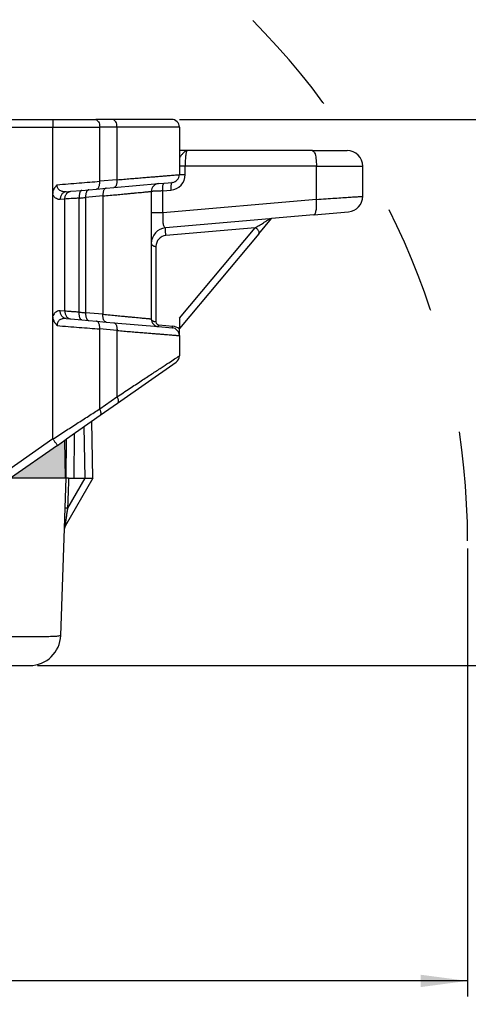
# Model space of a CAD drawing. Units: millimetres. Extents: x 0 to 297, y -734 to -524.
# Drawn here: x 231 to 260, y -660 to -597 of the extents above; entities that cross this region are included whole.
import ezdxf

# ---------------------------------------------------------------- set-up
doc = ezdxf.new("R2010")
doc.units = ezdxf.units.MM
doc.linetypes.add('DASHED', pattern=[15, 7, -8])
doc.layers.add('1', color=7, linetype='Continuous')
doc.styles.add('CONVERTER_13', font='simplex.shx', dxfattribs={"width": 0.95})
doc.dimstyles.new('ME10_DIM_10', dxfattribs={"dimtxt": 3, "dimasz": 3, "dimexe": 1, "dimexo": 0.5, "dimgap": 2, "dimtad": 0, "dimdsep": 46, "dimtxsty": 'CONVERTER_13', "dimsah": 1, "dimcen": 0.09, "dimclrd": 2, "dimclre": 2, "dimclrt": 4, "dimadec": 0, "dimazin": 0, "dimtfac": 1, "dimtdec": 4, "dimtix": 1, "dimtmove": 0, "dimatfit": 3, "dimfxl": 1, "dimtolj": 1, "dimtzin": 0, "dimarcsym": 0})
doc.dimstyles.new('ME10_DIM_11', dxfattribs={"dimtxt": 3, "dimasz": 3, "dimexe": 1, "dimexo": 0.5, "dimgap": 2, "dimtad": 0, "dimtih": 1, "dimtoh": 1, "dimdsep": 46, "dimtxsty": 'CONVERTER_13', "dimsah": 1, "dimcen": 0.09, "dimclrd": 2, "dimclre": 2, "dimclrt": 4, "dimadec": 0, "dimazin": 0, "dimtfac": 1, "dimtdec": 4, "dimtix": 1, "dimtmove": 0, "dimatfit": 3, "dimfxl": 1, "dimtolj": 1, "dimtzin": 0, "dimarcsym": 0})

# ---------------------------------------------------------------- blocks, each defined once
blk = doc.blocks.new('*D1')
at = {"layer": '1', "color": 2, "linetype": 'Continuous'}
for p, q in [((241.52795489136, -603.0297400676078), (274.27602583908, -603.0297400676078)), ((273.27602583908, -616.2797400676322), (273.27602583908, -603.0297400676078)), ((273.27602583908, -638.0297400676567), (273.27602583908, -624.7797400676322)), ((232.4275279178514, -638.0297400676567), (274.27602583908, -638.0297400676567))]:
    blk.add_line(p, q, dxfattribs=at)
at = {"layer": '1', "color": 2}
for points in [[(273.6709833318421, -606.0297400676078), (272.8810683463178, -606.0297400676078), (273.27602583908, -603.0297400676078)], [(272.8810683463178, -635.0297400676567), (273.6709833318421, -635.0297400676567), (273.27602583908, -638.0297400676567)]]:
    blk.add_solid(points, dxfattribs=at)
at = {"layer": '1', "color": 4, "insert": (274.77602583908, -622.7797400676322), "char_height": 3, "attachment_point": 7, "rotation": 90, "line_spacing_factor": 0.60024009603842, "style": 'CONVERTER_13'}
blk.add_mtext('35', dxfattribs=at)
blk = doc.blocks.new('*D2')
at = {"layer": '1', "color": 2, "linetype": 'Continuous'}
for p, q in [((186.2779547013661, -628.5297400676566), (186.2779547013661, -659.241272300019)), ((259.9975394848515, -630.5297400676566), (259.9975394848515, -659.241272300019)), ((218.8877470931088, -658.241272300019), (186.2779547013661, -658.241272300019)), ((259.9975394848515, -658.241272300019), (227.3877470931088, -658.241272300019))]:
    blk.add_line(p, q, dxfattribs=at)
at = {"layer": '1', "color": 2}
for points in [[(189.2779547013661, -657.8463148072568), (189.2779547013661, -658.6362297927811), (186.2779547013661, -658.241272300019)], [(256.9975394848515, -658.6362297927811), (256.9975394848515, -657.8463148072568), (259.9975394848515, -658.241272300019)]]:
    blk.add_solid(points, dxfattribs=at)
at = {"layer": '1', "color": 4, "insert": (220.8877470931088, -659.741272300019), "char_height": 3, "attachment_point": 7, "rotation": 0.00013888888888888892, "line_spacing_factor": 0.60024009603842, "style": 'CONVERTER_13'}
blk.add_mtext('74', dxfattribs=at)

msp = doc.modelspace()

# ---------------------------------------------------------------- hatches: boundary and pattern name
at = {"layer": '1', "linetype": 'Continuous'}
msp.add_hatch(color=7, dxfattribs=at).paths.add_polyline_path([(233.7070479549489, -623.9204534579137), (230.694674487595, -626.0297400676566), (231.3779547013667, -626.0297400676566), (233.0736878912751, -626.0297400676566), (234.2279547013666, -626.0297400676566), (234.1852917901224, -623.585583519422)])

# ---------------------------------------------------------------- linework, layer by layer
at = {"color": 2, "linetype": 'Continuous'}
for p, q in [((211.2779548912749, -603.0297400676077), (233.4202597367735, -603.0297400676078)), ((233.4202597367735, -603.0297400676078), (236.1702597367738, -603.0297400676075)), ((233.4202597367735, -603.0297400676078), (233.4202597367735, -603.5297400676078)), ((237.2779548913605, -603.0297400676075), (236.1702597367738, -603.0297400676075)), ((241.0279548913602, -603.0297400676078), (237.2779548913605, -603.0297400676075)), ((211.2779548912749, -603.5297400676077), (233.4202597367735, -603.5297400676078)), ((233.4202597367735, -603.5297400676078), (236.4202597367737, -603.5297400676075)), ((233.4202597367599, -607.8501073000632), (233.4202597367735, -603.5297400676078)), ((236.4202597367734, -606.9965678131327), (236.4202597367737, -603.5297400676075)), ((237.5279548913604, -603.5297400676075), (236.4202597367737, -603.5297400676075)), ((237.5279548913604, -603.5297400676075), (237.5279548913602, -606.8996570444638)), ((241.5279548913602, -603.5297400676086), (237.5279548913604, -603.5297400676075)), ((241.5279548913602, -603.5297400676086), (241.5279548913602, -605.5297400676077)), ((242.0279548913597, -605.0297400691088), (241.5279548913602, -605.0297400676076)), ((250.0544120265879, -605.0297400676077), (242.0279548913597, -605.0297400691088)), ((250.0544120265879, -605.0297400676077), (252.2779548912804, -605.0297400676077)), ((241.5279548913602, -605.5297400676077), (241.5279548913602, -606.0297400676077)), ((241.5279548913602, -606.0297400676077), (241.5279548913602, -606.5715745562416)), ((250.3132310716904, -606.0297400676077), (241.898545368809, -606.0297400676077)), ((241.898545368809, -606.5715745562416), (241.898545368809, -606.0297400676077)), ((250.3132310716904, -606.0297400676077), (253.2779548912804, -606.0297400676077)), ((250.3132310716903, -608.1548385259516), (250.3132310716904, -606.0297400676077)), ((253.2779548912804, -607.9603037324277), (253.2779548912804, -606.0297400676077)), ((237.5279548913602, -606.8996570444638), (236.4202597367734, -606.9965678131327)), ((234.2776619091283, -607.6640585864377), (234.5747405006628, -607.6380675775017)), ((234.5747405006628, -607.6380675775017), (235.2696409629666, -607.5772716647716)), ((235.2696409629666, -607.5772716647716), (235.7266818653995, -607.5372857670407)), ((235.7266818653995, -607.5372857670407), (236.2138376081473, -607.4946651621788)), ((236.2138376081473, -607.4946651621788), (236.8343770199864, -607.4403749983717)), ((236.8343770199864, -607.4403749983717), (237.3215327627339, -607.3977543935096)), ((237.3215327627339, -607.3977543935096), (240.1843770199863, -607.1472879755597)), ((239.7279548913602, -607.6453853246057), (239.7279548913601, -609.0160852608467)), ((240.1843770199863, -607.1472879755597), (240.554967497435, -607.1148655099726)), ((240.4691358462576, -607.6129628590186), (240.9857011115565, -607.5677692543336)), ((240.4691358462576, -609.0160852608467), (240.4691358462576, -607.6129628590186)), ((240.554967497435, -607.1148655099726), (241.0715327627339, -607.0696719052876)), ((233.4202597367732, -615.6093726839329), (233.4202597367599, -607.8501073000632)), ((234.1853056701443, -608.1361649265477), (233.8882270786098, -608.1621559354837)), ((234.1853056701443, -615.3233150575757), (234.1853056701443, -608.1361649265477)), ((235.1118413999908, -615.3841110837745), (235.1118413999907, -608.0753689003498)), ((236.6279548913602, -607.9384723474177), (235.5202597367736, -608.0353831160867)), ((235.5202597367736, -608.0353831160867), (235.5202597367736, -615.4240968680367)), ((236.6279548913602, -607.9384723474177), (236.6279548913602, -615.5210076367057)), ((250.3132310716903, -608.1548385259516), (240.4691358462576, -609.0160852608467)), ((239.7279548913601, -609.0160852608467), (239.7279548913601, -610.9784374712317)), ((247.3131742561541, -609.3984855924366), (240.6407991486126, -609.9822427731397)), ((246.622160211647, -610.3587023490086), (247.4369654614153, -609.3876552653323)), ((247.4369654614153, -609.3876552653323), (247.3131742561541, -609.3984855924366)), ((250.1415677693354, -609.1510332240437), (247.4369654614153, -609.3876552653323)), ((250.1415677693354, -609.1510332240437), (252.3651106340279, -608.9564984305186)), ((246.3923468787117, -609.9730297831966), (240.6669458714368, -610.4739374654725)), ((241.52795489136, -615.7701864099088), (246.3923468787117, -609.9730297831966)), ((246.622160211647, -610.3587023490086), (241.52795489136, -616.4297398408728)), ((239.7279548913601, -610.9784374712317), (239.7279548913605, -615.8140946595177)), ((240.0279548913602, -611.1712737541377), (240.0279548913602, -616.0069309424237)), ((233.4202597367732, -623.5108774357686), (233.4202597367732, -615.6093726839329)), ((234.1853056701443, -615.3233150575757), (233.8882270786098, -615.2973240486406)), ((234.2776619091283, -615.7954213976855), (234.5747405006628, -615.8214124066217)), ((234.5747405006628, -615.8214124066217), (235.2696409629714, -615.8822083193527)), ((236.6279548913602, -615.5210076367057), (235.5202597367736, -615.4240968680367)), ((241.52795489136, -615.7701864099088), (241.52795489136, -616.4297398408728)), ((235.2696409629714, -615.8822083193527), (235.7266818653995, -615.9221942170827)), ((235.7266818653995, -615.9221942170827), (236.2138376081473, -615.9648148219446)), ((236.2138376081473, -615.9648148219446), (236.8343770199864, -616.0191049857517)), ((236.4202597367732, -621.5853067056926), (236.4202597367732, -616.4629121709906)), ((237.5279548913602, -616.5598229396596), (236.4202597367732, -616.4629121709906)), ((236.8343770199864, -616.0191049857517), (237.321532762734, -616.0617255906136)), ((237.321532762734, -616.0617255906136), (240.1843770199864, -616.3121920085637)), ((240.1843770199864, -616.3121920085637), (241.071532762734, -616.3898080788356)), ((240.2105237428109, -616.2061698820416), (241.0976794855585, -616.2837859523147)), ((241.52795489136, -616.456241317117), (241.52795489136, -616.4297398408728)), ((241.5279548913602, -616.8879054278814), (241.52795489136, -616.456241317117)), ((237.5279548913602, -616.5598229396596), (237.5279548913602, -620.8096902084126)), ((241.5279548913602, -616.8879054278814), (241.5279548913602, -618.1839119401266)), ((237.564743109536, -621.2192662305567), (241.3147431095356, -618.5934879622712)), ((236.4202597367732, -621.5853067056926), (237.5279548913602, -620.8096902084126)), ((236.4570479549491, -621.9948827278367), (237.564743109536, -621.2192662305567)), ((234.2999539390844, -623.5052962183718), (236.4570479549491, -621.9948827278367)), ((235.4793940574526, -626.0297400676566), (235.4216205286107, -622.7198968170276)), ((235.9779547026999, -626.0297401440391), (235.9141612569747, -622.3750160861518)), ((234.7771723066817, -626.0297400676566), (234.8022722701423, -623.153569136384)), ((233.4202597367732, -623.5108774357686), (216.5062017275559, -635.3542283555354)), ((233.7070479549489, -623.9204534579137), (230.694674487595, -626.0297400676566)), ((233.7070479549489, -623.9204534579137), (234.1852917901224, -623.585583519422)), ((234.1852917901224, -623.585583519422), (234.2999539390844, -623.5052962183718)), ((234.2279547013666, -626.0297400676566), (234.1852917901224, -623.585583519422)), ((234.2779547013668, -626.0297400676566), (234.2999539390844, -623.5052962183718)), ((231.3779547013667, -626.0297400676566), (230.694674487595, -626.0297400676566)), ((233.0736878912751, -626.0297400676566), (231.3779547013667, -626.0297400676566)), ((234.2279547013666, -626.0297400676566), (233.0736878912751, -626.0297400676566)), ((235.9779547026999, -626.0297401440391), (234.2059012320917, -629.0990267101697)), ((234.2115574377361, -627.9311089262717), (234.2779547013668, -626.0297400676566)), ((234.2779547013668, -626.0297400676566), (234.2279547013666, -626.0297400676566)), ((234.4279775749442, -626.0297400676566), (234.2779547013668, -626.0297400676566)), ((235.4621942699696, -626.0297400676566), (234.3613536060366, -627.9364520286267)), ((234.4279775749442, -626.0297400676566), (234.7771723066817, -626.0297400676566)), ((234.7771723066817, -626.0297400676566), (235.4621942699696, -626.0297400676566)), ((235.4621942699696, -626.0297400676566), (235.4793940574526, -626.0297400676566)), ((235.4793940574526, -626.0297400676566), (235.9779547026999, -626.0297401440391)), ((234.165902073497, -629.2385075003426), (234.2115574377361, -627.9311089262717)), ((233.9263095718895, -636.0995390610617), (234.165902073497, -629.2385075003426)), ((226.9305737827563, -638.0297400676563), (231.9275279178513, -638.0297400676566))]:
    msp.add_line(p, q, dxfattribs=at)
for centre, radius, start, end in [((241.0279548913602, -603.5297400676078), 0.5, 359.9999999999088, 90), ((252.2779548912804, -606.0297400676077), 1, 0, 90), ((240.8985449431826, -606.571574166227), 1.000000425626538, 275.0000223461793, 359.9999776538236), ((241.02795489136, -606.5715745562416), 0.500000000000154, 275.000000000008, 0), ((240.2279548913601, -607.6453853246055), 0.4999999999999176, 94.99999999999734, 180.0000000000261), ((252.2779548912804, -607.9603037324266), 1.000000000000281, 274.9999999999902, 359.9999999999349), ((240.7279548913601, -610.9784374712309), 0.9999999999994881, 94.99999999999419, 180.0000000000456), ((240.7279553717143, -611.1712741943005), 0.700000480354545, 95.00003602784314, 179.9999639722088), ((240.2279548913601, -615.8140946595173), 0.4999999999996021, 180.0000000000391, 265.0000000000213), ((240.2279558887401, -616.006930028493), 0.2000009973819906, 180.000261820539, 264.9997381796269), ((241.02795489136, -616.8879054278814), 0.500000000000199, 0, 84.99999999997995), ((241.0279798466147, -617.0806815979272), 0.7999379411344079, 51.31654343935838, 85.00140536758207), ((241.02795489136, -618.1839119401267), 0.5000000000000616, 305.0000000000081, 1.303e-11), ((234.4657181601309, -629.2490105914051), 0.3000000012102599, 150.0035547660544, 177.99364736172), ((231.9275280716208, -636.029740226889), 1.999999840767606, 269.9999955948282, 358.0000044051518)]:
    msp.add_arc(centre, radius, start, end, dxfattribs=at)
for points, knots in [([(236.1702597367738, -603.0297400676075), (236.2376062756432, -603.0735068878691), (236.4108519491539, -603.1860949124973), (236.4166907117017, -603.3993714363563), (236.4202597367737, -603.5297400676075)], [0, 0, 0, 0, 0.2295749652576923, 0.5905704036648157, 0.5905704036648157, 0.5905704036648157, 0.5905704036648157]), ([(237.5279548913604, -603.5297400676075), (237.5243858662884, -603.3993714363565), (237.5185471037407, -603.1860949124973), (237.3453014302299, -603.073506887869), (237.2779548913605, -603.0297400676075)], [0, 0, 0, 0, 0.3609954384071118, 0.5905704036648479, 0.5905704036648479, 0.5905704036648479, 0.5905704036648479]), ([(242.0279548913597, -605.0297400691088), (241.992979686597, -605.0360204336192), (241.9161474030969, -605.0498169307459), (241.8154539374995, -605.1366086085959), (241.7368649722933, -605.2221401058835), (241.6692900987709, -605.3041187572155), (241.617402455449, -605.3688734958764), (241.5713779570691, -605.4323125962662), (241.5367354112851, -605.4842021855235), (241.5305014598112, -605.5165329762146), (241.5279548913602, -605.5297400676077)], [0, 0, 0, 0, 0.1049181197381847, 0.2304804037859742, 0.3861251776424089, 0.4562154811495257, 0.548872064740411, 0.6346866743260009, 0.692650874159805, 0.7326817605040741, 0.7326817605040741, 0.7326817605040741, 0.7326817605040741]), ([(242.0279548913597, -605.0297400691088), (242.0236586543756, -605.0309191514491), (242.0106644888557, -605.034485319936), (241.9939817683814, -605.0626199718133), (241.9813305934589, -605.0949545196211), (241.9698423243187, -605.1350283050564), (241.9596367122248, -605.178505138944), (241.9481889623622, -605.2394671815721), (241.933846744334, -605.3364912745282), (241.919594777985, -605.471512591982), (241.9077100621469, -605.6438443749221), (241.9000010093459, -605.8324007422675), (241.8990371437531, -605.963071233874), (241.898545368809, -606.0297400676077)], [0, 0, 0, 0, 0.0130552749678608, 0.0394862568308537, 0.0908396478937478, 0.1200287126284403, 0.1638832720330178, 0.2249802571901336, 0.3059630843758239, 0.4581007588820339, 0.632129204863901, 0.8241289129293712, 1.024129929552106, 1.024129929552106, 1.024129929552106, 1.024129929552106]), ([(250.0544120265879, -605.0297400676077), (250.1025419445277, -605.072543573611), (250.2450684580611, -605.1992970791823), (250.2859982590764, -605.577519162618), (250.3032659902996, -605.8642626703066), (250.3132310716904, -606.0297400676077)], [0, 0, 0, 0, 0.1889868399029642, 0.5596443880952419, 1.065436559554325, 1.065436559554325, 1.065436559554325, 1.065436559554325]), ([(241.898545368809, -606.0297400676077), (241.8490869317112, -606.0297400676078), (241.7599978825129, -606.0297400676072), (241.6536882783392, -606.0297400676073), (241.5796165562872, -606.0297400676072), (241.5451754463359, -606.0297400676076), (241.5279548913602, -606.0297400676077)], [0, 0, 0, 0, 0.1483753112934494, 0.2672671475945378, 0.3189288125217047, 0.3705904774488147, 0.3705904774488147, 0.3705904774488147, 0.3705904774488147]), ([(233.6902185862987, -607.2155114941149), (233.9279928060151, -607.1964424912686), (234.3988852252756, -607.1586778905248), (235.0949305797615, -607.1028564896811), (235.767170076947, -607.0489442664941), (236.2062913743843, -607.0137276386581), (236.4202597367734, -606.9965678131327)], [0, 0, 0, 0, 0.7156129246189773, 1.417212941049023, 2.094840442287113, 2.738806495305442, 2.738806495305442, 2.738806495305442, 2.738806495305442]), ([(236.2138376081473, -607.4946651621788), (236.2286953664149, -607.4916921598926), (236.2606800137255, -607.4852920931914), (236.3044315211859, -607.4529192188622), (236.34372389247, -607.4042546586029), (236.3766484669997, -607.3391275592936), (236.4013135399577, -607.2612871819263), (236.4169421716803, -607.1751808831091), (236.4237974904739, -607.0858695937532), (236.4214296535251, -607.0260994144321), (236.4202597367734, -606.9965678131327)], [0, 0, 0, 0, 0.0450050460378365, 0.0968834405620585, 0.158816898203096, 0.2317600705722611, 0.31429047135628, 0.4030384689272804, 0.4937669249665194, 0.5823741534450384, 0.5823741534450384, 0.5823741534450384, 0.5823741534450384]), ([(237.5279548913602, -606.8996570444638), (237.5291248081128, -606.9291886457643), (237.5314926450632, -606.9889588250852), (237.5246373262767, -607.0782701144267), (237.5090086945146, -607.1643764132327), (237.4843436215843, -607.2422167906705), (237.4514190470198, -607.3073438899862), (237.4121266757238, -607.3560084502303), (237.3683751683121, -607.3883813245229), (237.3363905210016, -607.3947813912235), (237.3215327627339, -607.3977543935096)], [0, 0, 0, 0, 0.0886072284825594, 0.1793356845178212, 0.2680836820392222, 0.3506140828704577, 0.4235572554207955, 0.485490712880456, 0.5373691074045949, 0.5823741534425589, 0.5823741534425589, 0.5823741534425589, 0.5823741534425589]), ([(237.5279548913602, -606.8996570444638), (237.6759363276551, -606.8875195169569), (237.9654548363351, -606.863773031747), (238.3896196780818, -606.8289827698952), (238.7931123021494, -606.7958880545973), (239.1743509957968, -606.764618619443), (239.5315631067659, -606.7353198589074), (239.8630752065726, -606.7081290289764), (240.1675556772436, -606.6831553500335), (240.4465768585765, -606.6602698579454), (240.6979537636364, -606.639651766802), (240.9196677342435, -606.6214666482508), (241.1072526464854, -606.6060808165548), (241.2601660319345, -606.5935387652679), (241.377865422161, -606.5838849879256), (241.4598083487359, -606.5771639780679), (241.5028837910189, -606.5736309034864), (241.5215660905515, -606.5720985696582), (241.5249734509827, -606.5718190958358), (241.5279548913602, -606.5715745562416)], [0, 0, 0, 0, 0.4454350969072053, 0.871472180768415, 1.276767628679394, 1.659977817736085, 2.019028920969202, 2.352002573390187, 2.657853823037079, 2.935537717947807, 3.191877021402881, 3.414516949348537, 3.602913211722688, 3.756521518463142, 3.874797579507751, 3.957197104794358, 4.003175804260968, 4.004457855209039, 4.013432211845378, 4.013432211845378, 4.013432211845378, 4.013432211845378]), ([(241.5279548913602, -606.5715745562416), (241.545175446336, -606.5715745562416), (241.5796165562873, -606.5715745562413), (241.6536882783394, -606.571574556242), (241.759997882513, -606.5715745562413), (241.8490869317112, -606.5715745562416), (241.898545368809, -606.5715745562416)], [0, 0, 0, 0, 0.0516616649272521, 0.1033233298543905, 0.2222151661554506, 0.3705904774488147, 0.3705904774488147, 0.3705904774488147, 0.3705904774488147]), ([(233.4202597367599, -607.8501073000632), (233.4252585452685, -607.7805517362289), (233.4337360525217, -607.6625922559161), (233.4842845216572, -607.5211603465507), (233.5320273489194, -607.4251253789091), (233.5774846699668, -607.3522798005762), (233.6248028966588, -607.2888050231525), (233.6625899696648, -607.2448409517947), (233.6845715706098, -607.2215523763416), (233.689591136662, -607.2161826997857), (233.6902185862987, -607.2155114941149)], [0, 0, 0, 0, 0.2081170870540152, 0.3529463710495536, 0.4468354659911961, 0.5296920241558208, 0.6101295276729312, 0.6841501732831342, 0.7034451634084418, 0.7062015898927688, 0.7062015898927688, 0.7062015898927688, 0.7062015898927688]), ([(234.2776619091283, -607.6640585864377), (234.2413021092185, -607.6661253874718), (234.1706372583185, -607.6701421771127), (234.0689887324752, -607.6600025848228), (233.9693977469571, -607.6355928464498), (233.8701048740878, -607.5899986227179), (233.7874469204325, -607.520610041888), (233.7277922718772, -607.4332853907126), (233.6968441680895, -607.3463520199246), (233.6878317911208, -607.2701286778743), (233.689607793183, -607.2294882102876), (233.6902185862987, -607.2155114941149)], [0, 0, 0, 0, 0.1091268508791646, 0.2120867721634259, 0.3051040017012669, 0.4157292495108154, 0.5370145335764165, 0.6236501181719584, 0.7303319265501486, 0.8103526922569982, 0.852298310842394, 0.852298310842394, 0.852298310842394, 0.852298310842394]), ([(234.1853056701443, -608.1361649265477), (234.1859624735542, -608.1070199592366), (234.1873038659191, -608.0474977262982), (234.207054241751, -607.9587738692894), (234.2413331099047, -607.8731024064775), (234.2904644785148, -607.7953888045217), (234.3522591416925, -607.730434027291), (234.4228251313554, -607.6817214710356), (234.4978046115405, -607.6494601851921), (234.5496380361561, -607.6417847264973), (234.5747405006628, -607.6380675775017)], [0, 0, 0, 0, 0.0872933492071405, 0.1782776106916008, 0.2708983534177644, 0.3629296828283226, 0.4524013014556189, 0.5379207758877104, 0.6187190242696781, 0.694594897966159, 0.694594897966159, 0.694594897966159, 0.694594897966159]), ([(235.2696409629666, -607.5772716647716), (235.2692547099464, -607.5773286754826), (235.2661646832138, -607.5777848027375), (235.2521574395433, -607.5794039432444), (235.2269837304056, -607.5908181338149), (235.1949504958434, -607.6201666798895), (235.1653510151047, -607.6675755942115), (235.1401412258196, -607.7322466111365), (235.121811312798, -607.8100485208327), (235.1108933843102, -607.8962467217242), (235.1071593181219, -607.9857717653023), (235.1102919215205, -608.0457177992694), (235.1118413999907, -608.0753689003498)], [0, 0, 0, 0, 0.0011713639738755, 0.0093709374533633, 0.0422393527540713, 0.0816266498313294, 0.1383708528608451, 0.2081387492808232, 0.2891469577232925, 0.3775127213493601, 0.4684843251322661, 0.5575225883721895, 0.5575225883721895, 0.5575225883721895, 0.5575225883721895]), ([(235.7266818653995, -607.5372857670407), (235.7118241071008, -607.540258769336), (235.6798394597902, -607.5466588360437), (235.6360879523914, -607.5790317103463), (235.5967955811112, -607.6276962705642), (235.5638710065689, -607.6928233698636), (235.5392059335813, -607.7706637472844), (235.5235773018715, -607.8567700461005), (235.5167219830679, -607.9460813354614), (235.5190898200201, -608.005851514783), (235.5202597367736, -608.0353831160867)], [0, 0, 0, 0, 0.045005046131863, 0.0968834405626929, 0.1588168980228883, 0.2317600705715476, 0.3142904713373469, 0.4030384689275455, 0.4937669249539283, 0.5823741534455726, 0.5823741534455726, 0.5823741534455726, 0.5823741534455726]), ([(236.8343770199864, -607.4403749983717), (236.8195192616876, -607.4433480006671), (236.7875346143768, -607.4497480673749), (236.7437831069296, -607.4821209417139), (236.7044907356631, -607.5307855019469), (236.6715661611388, -607.5959126012518), (236.6469010881681, -607.6737529786154), (236.6312724564571, -607.7598592774331), (236.6244171376587, -607.8491705667943), (236.6267849746081, -607.9089407461154), (236.6279548913602, -607.9384723474177)], [0, 0, 0, 0, 0.0450050461321968, 0.0968834405628282, 0.1588168982021298, 0.2317600705719653, 0.3142904713377118, 0.4030384689279052, 0.4937669249591031, 0.5823741534456922, 0.5823741534456922, 0.5823741534456922, 0.5823741534456922]), ([(236.6279548913602, -607.9384723474177), (236.7797362426959, -607.9241223004957), (237.0742325095369, -607.8962793857976), (237.5015555877539, -607.8558784665718), (237.8695324337428, -607.8210883897416), (238.1805235618648, -607.7916859821858), (238.4374405686629, -607.7673959692468), (238.673428052631, -607.7450847213288), (238.8896281679079, -607.7246442543603), (239.0843623696511, -607.7062332650082), (239.2560815130198, -607.6899982159263), (239.401411940623, -607.6762580668562), (239.5199300940526, -607.6650528627932), (239.6112124149012, -607.6564226487376), (239.6748353447611, -607.6504074696848), (239.708320330496, -607.647241658472), (239.7229065183182, -607.6458626190004), (239.7255989839406, -607.64560806199), (239.7279548913602, -607.6453853246057)], [0, 0, 0, 0, 0.4573745971736367, 0.887428595290485, 1.287685997074047, 1.566227958835142, 1.824562443823366, 2.061874073703756, 2.277347470140908, 2.476055132056141, 2.648681848632708, 2.794802172662709, 2.913990656938547, 3.005821854252498, 3.069870317396824, 3.105710599164047, 3.106724776275001, 3.113824016051793, 3.113824016051793, 3.113824016051793, 3.113824016051793]), ([(240.4691358462576, -607.6129628590186), (240.4179113838404, -607.6152036408068), (240.3191198202809, -607.6195252065911), (240.1777272171759, -607.625710359885), (240.0510078342526, -607.6312536110106), (239.9422584352947, -607.636010759064), (239.8543727114288, -607.6398552516468), (239.7941472340964, -607.6424897850693), (239.7546278771102, -607.6442185322301), (239.7368458866116, -607.6449963938479), (239.7279548913602, -607.6453853246057)], [0, 0, 0, 0, 0.1538203493579417, 0.2966581208261819, 0.4245834653007265, 0.5343420527778555, 0.6232183144837409, 0.68849277783806, 0.7151912716771419, 0.7418897655159676, 0.7418897655159676, 0.7418897655159676, 0.7418897655159676]), ([(240.4691358462576, -607.6129628590186), (240.4671074479473, -607.5831223993399), (240.4630094632382, -607.5228356579247), (240.4623542040102, -607.4329232640373), (240.4665043996197, -607.346509304594), (240.4756513869773, -607.2687828261413), (240.4897165623578, -607.204837759366), (240.5060444730456, -607.1596361571703), (240.5235124602811, -607.1333572497649), (240.536291486008, -607.1201386644675), (240.547691828389, -607.1173014610974), (240.552542273501, -607.115677489405), (240.554967497435, -607.1148655099726)], [0, 0, 0, 0, 0.0897140450939997, 0.181249469137914, 0.2695427047228582, 0.3491837004496181, 0.4155543804521134, 0.466133396691884, 0.4914256777396467, 0.5108790368947123, 0.5185660201973203, 0.5262530000969624, 0.5262530000969624, 0.5262530000969624, 0.5262530000969624]), ([(241.0715327627339, -607.0696719052876), (241.0699088375149, -607.0700109687883), (241.0666609883113, -607.0706891087791), (241.0552641689722, -607.0723957304665), (241.0414873008962, -607.0869153507607), (241.0225194573124, -607.1140045367808), (241.0063549753414, -607.15975185566), (240.9921901011031, -607.2235501267932), (240.9830782310458, -607.3013283115451), (240.978916987819, -607.3877260047071), (240.9795753443589, -607.4776429588238), (240.9836729169254, -607.537929094473), (240.9857011115565, -607.5677692543336)], [0, 0, 0, 0, 0.0049850901596123, 0.0099701840998297, 0.034241095081539, 0.060160100541001, 0.1107391165986031, 0.1771097965455595, 0.2567507922522631, 0.345044027839933, 0.4365794519199129, 0.5262934972689041, 0.5262934972689041, 0.5262934972689041, 0.5262934972689041]), ([(233.8882270786098, -608.1621559354837), (233.8535751049853, -608.1625867658021), (233.7690089814922, -608.163638165894), (233.6487282680157, -608.1141722866973), (233.5189534597423, -608.010988357313), (233.4584974202793, -607.9124387198428), (233.4202597367599, -607.8501073000632)], [0, 0, 0, 0, 0.1033103292185731, 0.2521228442159488, 0.3783218141482046, 0.5955097309996241, 0.5955097309996241, 0.5955097309996241, 0.5955097309996241]), ([(234.2776619091283, -607.6640585864377), (234.2525594446565, -607.6677757354433), (234.2007260200511, -607.6754511941676), (234.1257465398388, -607.7077124799396), (234.0551805501622, -607.756425036232), (233.9933858869875, -607.8213798134316), (233.9442545184192, -607.8990934154102), (233.9099756502132, -607.9847648782053), (233.8902252743666, -608.0734887352396), (233.8888838820137, -608.1330109681799), (233.8882270786098, -608.1621559354837)], [0, 0, 0, 0, 0.0758758736025098, 0.1566741220712753, 0.2421935965040349, 0.33166521513074, 0.4236965444662673, 0.5163172872628744, 0.6073015487722113, 0.6945948979575212, 0.6945948979575212, 0.6945948979575212, 0.6945948979575212]), ([(235.1118413999907, -608.0753689003498), (235.0191252908382, -608.0814526030243), (234.8426782633899, -608.0930304385593), (234.5935772214551, -608.1093755822781), (234.3774480872938, -608.123557221186), (234.245049871258, -608.1322447246406), (234.1853056701443, -608.1361649265477)], [0, 0, 0, 0, 0.2787464708503331, 0.5304794038782503, 0.7489101650705215, 0.9285281985397671, 0.9285281985397671, 0.9285281985397671, 0.9285281985397671]), ([(235.1118413999907, -608.0753689003498), (235.1465667776834, -608.0719691471419), (235.2155759657435, -608.0652128721282), (235.3183963064646, -608.055146350675), (235.4198103743667, -608.0452175091331), (235.4869406318927, -608.0386451893079), (235.5202597367736, -608.0353831160867)], [0, 0, 0, 0, 0.1046742165007369, 0.2080173973463763, 0.3099358254249723, 0.4103710525410308, 0.4103710525410308, 0.4103710525410308, 0.4103710525410308]), ([(250.1415677693354, -609.1510332240437), (250.1465121890862, -609.1502664664641), (250.156740812104, -609.1486802710397), (250.1781211199804, -609.1388232293157), (250.2047803084172, -609.1148923967907), (250.2392227989689, -609.0609597644225), (250.2721563152236, -608.9713302053377), (250.3001685197344, -608.8431109257642), (250.3185041089241, -608.6877739056315), (250.3267914091502, -608.5149095142768), (250.3254845580931, -608.3350949541938), (250.3172881095052, -608.2145201150154), (250.3132310716903, -608.1548385259516)], [0, 0, 0, 0, 0.0149495304924619, 0.0309263952927098, 0.0698331247453363, 0.1204176840998722, 0.2215757153288823, 0.354317074795955, 0.5135990659629758, 0.6901855370860401, 0.8732563853983233, 1.052684467314822, 1.052684467314822, 1.052684467314822, 1.052684467314822]), ([(250.3132310716903, -608.1548385259516), (250.5182162570899, -608.1413881195217), (250.9135677822138, -608.1154465582349), (251.4793807263117, -608.078319881707), (251.9864649161401, -608.0450467748688), (252.4214735291914, -608.0165030523234), (252.7728980395433, -607.9934438153481), (253.0135680292028, -607.9776519224998), (253.171449170235, -607.9672923667595), (253.242452983949, -607.962633272386), (253.2779548912804, -607.9603037324277)], [0, 0, 0, 0, 0.6162779867867277, 1.188605122476735, 1.701089092425552, 2.140801937701605, 2.496437350910607, 2.757629784482854, 2.864364547447656, 2.971099310412971, 2.971099310412971, 2.971099310412971, 2.971099310412971]), ([(240.4691358462576, -609.0160852608467), (240.4192076350731, -609.0160852608467), (240.3227926271375, -609.0160852608466), (240.1822987238674, -609.0160852608468), (240.0540488366558, -609.0160852608466), (239.9420589439859, -609.0160852608467), (239.8522308967751, -609.0160852608467), (239.791717860781, -609.0160852608466), (239.7530624430875, -609.0160852608468), (239.7363240752692, -609.0160852608467), (239.7279548913601, -609.0160852608467)], [0, 0, 0, 0, 0.1497846335536224, 0.2892450238066147, 0.4214817098103367, 0.5345342951883936, 0.6252147018163612, 0.6909658514428259, 0.7160734031701281, 0.7411809548974873, 0.7411809548974873, 0.7411809548974873, 0.7411809548974873]), ([(240.4691358462576, -609.0160852608467), (240.4653656049974, -609.0707628359863), (240.458598439831, -609.1689029317731), (240.4561169029386, -609.2983004000605), (240.4576462562121, -609.4301090189651), (240.4654165018608, -609.5677850814465), (240.4834620384465, -609.7068702343929), (240.5102804388555, -609.8241755204933), (240.5426306563178, -609.9104171122058), (240.589609302765, -609.9759336857776), (240.6274507699926, -609.9805975975828), (240.6407991486126, -609.9822427731397)], [0, 0, 0, 0, 0.1643993666785075, 0.2950783683077899, 0.3881104427968441, 0.5598659821148518, 0.7082185412724519, 0.8091174481189994, 0.9181902339206723, 0.9901421668994739, 1.029354932482465, 1.029354932482465, 1.029354932482465, 1.029354932482465]), ([(246.3923468787117, -609.9730297831966), (246.4767877650856, -609.9221431805503), (246.6535231906047, -609.8156371472764), (246.8866697283844, -609.6719298411813), (247.0630574771096, -609.5622338897858), (247.1769091748839, -609.4898544368167), (247.2515096142035, -609.443150994309), (247.2965099072366, -609.410556034204), (247.3131742561541, -609.3984855924366)], [0, 0, 0, 0, 0.2957630402388619, 0.6190342931323445, 0.8216388711258736, 0.9188729855610451, 1.023816582161389, 1.085533815122452, 1.085533815122452, 1.085533815122452, 1.085533815122452]), ([(240.6669458714368, -610.4739374654725), (240.6641291032408, -610.453757706631), (240.6577174927515, -610.4078240549918), (240.6494541092665, -610.3319621359465), (240.6418209903564, -610.2462033071849), (240.6358750899642, -610.1602604171771), (240.6331541800156, -610.0855614296482), (240.6323466672807, -610.0349080055632), (240.6343766134311, -610.0082856006809), (240.6347808388873, -609.9951583550544), (240.6386820578803, -609.988093157685), (240.640563911927, -609.9828928138204), (240.6407991486126, -609.9822427731397)], [0, 0, 0, 0, 0.0611239130011989, 0.1391317245391067, 0.2288926889899567, 0.3194305325753309, 0.3974686343006282, 0.4533141389614462, 0.4709666837410649, 0.4778147234786276, 0.4923446585574364, 0.4944203621053676, 0.4944203621053676, 0.4944203621053676, 0.4944203621053676]), ([(246.622160211647, -610.3587023490086), (246.6291481010025, -610.3471526474626), (246.6432887482317, -610.3237807207196), (246.6465791434981, -610.2768107453116), (246.6342110678909, -610.2228102943834), (246.6049891905009, -610.1624282535468), (246.5611625521243, -610.1028446669048), (246.5079629902414, -610.0492603570174), (246.4513221552481, -610.0051476581813), (246.4111592541617, -609.9832749805164), (246.3923468787117, -609.9730297831966)], [0, 0, 0, 0, 0.0399848637636479, 0.080913182217357, 0.1370834200021479, 0.2048926897673644, 0.28061327578746, 0.3579914505147404, 0.4308351136513324, 0.4950191103407292, 0.4950191103407292, 0.4950191103407292, 0.4950191103407292]), ([(239.7279548913601, -610.9784374712317), (239.7289698016279, -610.99028724929), (239.7311103241086, -611.015279162875), (239.7485254694823, -611.0518495257172), (239.776912253338, -611.0864400896701), (239.8162199345347, -611.116975044975), (239.8640360387466, -611.1414817932871), (239.9172565365025, -611.1589432280603), (239.9725416021097, -611.1693699592946), (240.0097163180722, -611.170647148448), (240.0279548913602, -611.1712737541377)], [0, 0, 0, 0, 0.0354478187586889, 0.0747616453374098, 0.1191267515347351, 0.1688079973885534, 0.2229213330066107, 0.2795535756648967, 0.3363328102679368, 0.3910204099049491, 0.3910204099049491, 0.3910204099049491, 0.3910204099049491]), ([(233.8882270786098, -615.2973240486406), (233.8535846859745, -615.2968988489248), (233.7690385484112, -615.2958611484005), (233.6271354334537, -615.3540415440699), (233.5037727544089, -615.4676474352466), (233.4455249528182, -615.5664964960383), (233.4202597367732, -615.6093726839329)], [0, 0, 0, 0, 0.1032772016346671, 0.2520521225188775, 0.4464575413372818, 0.5953754268551256, 0.5953754268551256, 0.5953754268551256, 0.5953754268551256]), ([(233.6902181975772, -616.2439684591391), (233.6895907228259, -616.2432972098547), (233.6845709564482, -616.2379271849078), (233.6625898188652, -616.2146385043858), (233.6248028464688, -616.1706739618674), (233.5774796511958, -616.1071979950277), (233.5320323403628, -616.0343414374449), (233.4748205243909, -615.9194362108661), (233.428906394413, -615.7754132644037), (233.422774344432, -615.6576604456799), (233.4202597367732, -615.6093726839329)], [0, 0, 0, 0, 0.0027565735005466, 0.0220525903999701, 0.0960713508677415, 0.1765104094026132, 0.2593808208252228, 0.3532556957627696, 0.5614782489832357, 0.7062215376028858, 0.7062215376028858, 0.7062215376028858, 0.7062215376028858]), ([(234.2776619091283, -615.7954213976855), (234.2444246893758, -615.7934584619736), (234.1738420512326, -615.7892899822288), (234.0676223092148, -615.7991243369081), (233.9651431566848, -615.8253152847146), (233.8709397987777, -615.870360931051), (233.7909961918969, -615.9351506701006), (233.7293973072126, -616.0216659801947), (233.6968636655511, -616.113033168574), (233.6878303456151, -616.1893270613294), (233.689607433498, -616.2299923994085), (233.6902181975772, -616.2439684591391)], [0, 0, 0, 0, 0.0997944636092157, 0.2119237563343061, 0.3184978043768726, 0.4155082319779854, 0.5230374191899947, 0.6235053277343321, 0.730310996105017, 0.8104089080829097, 0.8523528379314883, 0.8523528379314883, 0.8523528379314883, 0.8523528379314883]), ([(234.2776619091283, -615.7954213976855), (234.2525594446666, -615.7917042487073), (234.2007260200465, -615.7840287900345), (234.1257465398642, -615.751767504175), (234.0551805501648, -615.703054947898), (233.9933858869848, -615.6381001707047), (233.9442545184663, -615.5603865686994), (233.9099756501894, -615.4747151059289), (233.8902252744177, -615.3859912488715), (233.8888838820303, -615.3264690159372), (233.8882270786098, -615.2973240486406)], [0, 0, 0, 0, 0.0758758735550633, 0.1566741220810984, 0.2421935965057061, 0.3316652151405393, 0.4236965444497162, 0.5163172872679341, 0.6073015487881974, 0.6945948979565832, 0.6945948979565832, 0.6945948979565832, 0.6945948979565832]), ([(235.1118413999908, -615.3841110837745), (235.0191252886944, -615.3780273809587), (234.8426782574438, -615.3664495451745), (234.5935772138984, -615.3501044013512), (234.3774480818809, -615.3359227625838), (234.2450498696475, -615.327235259378), (234.1853056701443, -615.3233150575757)], [0, 0, 0, 0, 0.2787464772961237, 0.5304794153092443, 0.7489101699125884, 0.9285281985399119, 0.9285281985399119, 0.9285281985399119, 0.9285281985399119]), ([(234.1853056701443, -615.3233150575757), (234.1859624735681, -615.3524600248891), (234.1873038659612, -615.4119822578235), (234.2070542417324, -615.5007061148846), (234.2413331099916, -615.5863775776464), (234.2904644785249, -615.6640911796383), (234.3522591416946, -615.7290459568362), (234.4228251313915, -615.777758513089), (234.4978046115528, -615.8100197990154), (234.5496380361831, -615.817695257657), (234.5747405006628, -615.8214124066217)], [0, 0, 0, 0, 0.0872933492191749, 0.1782776106888103, 0.2708983535229137, 0.3629296828168441, 0.4524013014442886, 0.5379207758768199, 0.618719024366573, 0.6945948979647608, 0.6945948979647608, 0.6945948979647608, 0.6945948979647608]), ([(235.2696409629714, -615.8822083193527), (235.2692547099513, -615.8821513086418), (235.2661646832187, -615.881695181387), (235.2521574395267, -615.880076040876), (235.2269837303889, -615.8686618502957), (235.194950495836, -615.8393133042149), (235.165351015101, -615.7919043899135), (235.140141225836, -615.727233372954), (235.1218113126756, -615.6494314632861), (235.1108933843424, -615.5632332623643), (235.1071593181147, -615.4737082188201), (235.1102919215182, -615.4137621848516), (235.1118413999908, -615.3841110837745)], [0, 0, 0, 0, 0.0011713639737349, 0.0093709374523275, 0.0422393528216875, 0.0816266498337569, 0.1383708528631113, 0.2081387492828077, 0.2891469578150809, 0.3775127213581687, 0.4684843251528725, 0.5575225883818664, 0.5575225883818664, 0.5575225883818664, 0.5575225883818664]), ([(235.1118413999908, -615.3841110837745), (235.1465667776837, -615.3875108369823), (235.2155759657437, -615.3942671119956), (235.3183963064649, -615.4043336334477), (235.4198103743669, -615.4142624749896), (235.4869406318927, -615.4208347948152), (235.5202597367736, -615.4240968680367)], [0, 0, 0, 0, 0.1046742165008967, 0.2080173973464807, 0.3099358254248, 0.4103710525408573, 0.4103710525408573, 0.4103710525408573, 0.4103710525408573]), ([(235.5202597367736, -615.4240968680367), (235.5190898200234, -615.453628469338), (235.5167219830778, -615.5133986486585), (235.5235773018462, -615.6027099380539), (235.5392059336799, -615.6888162368436), (235.5638710065449, -615.7666566142353), (235.596795581081, -615.8317837135064), (235.6360879523415, -615.8804482737415), (235.6798394597904, -615.9128211480796), (235.7118241071008, -615.9192212147874), (235.7266818653995, -615.9221942170827)], [0, 0, 0, 0, 0.0886072284854647, 0.1793356845178175, 0.2680836821902114, 0.3506140828665034, 0.4235572552365757, 0.4854907128765981, 0.537369107306909, 0.5823741534388245, 0.5823741534388245, 0.5823741534388245, 0.5823741534388245]), ([(236.8343770199864, -616.0191049857517), (236.8195192617187, -616.0161319834657), (236.787534614408, -616.0097319167642), (236.7437831069475, -615.9773590424351), (236.7044907356635, -615.9286944821758), (236.6715661611334, -615.8635673828652), (236.6469010881754, -615.7857270054982), (236.6312724564553, -615.6996207066851), (236.6244171376554, -615.6103094173304), (236.626784974607, -615.5505392380095), (236.6279548913602, -615.5210076367057)], [0, 0, 0, 0, 0.0450050460380833, 0.0968834405622584, 0.1588168982035763, 0.2317600705723601, 0.3142904713598771, 0.403038468927358, 0.4937669249540851, 0.5823741534453832, 0.5823741534453832, 0.5823741534453832, 0.5823741534453832]), ([(236.6279548913602, -615.5210076367057), (236.7797362426958, -615.5353576836274), (237.0742325095372, -615.5632005983169), (237.501555587756, -615.6036015175202), (237.8695324337468, -615.6383915943281), (238.1805235618701, -615.667794001868), (238.4374405686692, -615.6920840147978), (238.6734280526379, -615.7143952627127), (238.8819894369559, -615.7341135319749), (239.0611087237652, -615.7510482216901), (239.2098076075793, -615.7651068387486), (239.3338302936888, -615.7768324644421), (239.4354781007943, -615.7864426751022), (239.5170523475972, -615.7941550470603), (239.5808543527977, -615.800187156648), (239.6291854350969, -615.804756580199), (239.6643469131956, -615.8080808940479), (239.6886401057941, -615.8103776745296), (239.704366331593, -615.811864497982), (239.7138269092928, -615.8127589407416), (239.7186376720067, -615.8132137704581), (239.7229065183185, -615.8136173651224), (239.7255989839408, -615.813871922133), (239.7279548913605, -615.8140946595177)], [0, 0, 0, 0, 0.4573745971732426, 0.8874285952896033, 1.287685997072504, 1.56622795883403, 1.824562443822392, 2.061874073702861, 2.277347470140032, 2.453036747626792, 2.601628206253375, 2.72543342712853, 2.826763991361279, 2.907931480060302, 2.971247474334593, 3.019023555293177, 3.05357130404494, 3.077202301698887, 3.092228129364081, 3.100960368149389, 3.105710599163994, 3.106724776275026, 3.113824016052077, 3.113824016052077, 3.113824016052077, 3.113824016052077]), ([(240.0279548913602, -616.0069309424237), (240.0097163180779, -616.0063043367304), (239.9725416021183, -616.0050271475695), (239.9172565364267, -615.9946004163808), (239.8640360387514, -615.9771389813864), (239.8162199344615, -615.9526322332556), (239.7769122533417, -615.9220972779481), (239.7485254694815, -615.8875067140054), (239.7311103241092, -615.8509363511604), (239.7289698016284, -615.8259444375759), (239.7279548913605, -615.8140946595177)], [0, 0, 0, 0, 0.054687599623475, 0.111466834239977, 0.1680990770918035, 0.2222124125002558, 0.2718936583536913, 0.3162587645516716, 0.3555725911303339, 0.3910204098889103, 0.3910204098889103, 0.3910204098889103, 0.3910204098889103]), ([(233.6902181975772, -616.2439684591391), (233.9279924516632, -616.2630374646328), (234.3988849388295, -616.300802070678), (235.09493039334, -616.3566234794723), (235.7671699857299, -616.4105357103003), (236.2062913448374, -616.4457523430951), (236.4202597367732, -616.4629121709906)], [0, 0, 0, 0, 0.715613028032589, 1.417213145385927, 2.094840743307552, 2.738806885250411, 2.738806885250411, 2.738806885250411, 2.738806885250411]), ([(236.4202597367732, -616.4629121709906), (236.4214296535261, -616.4333805696889), (236.4237974904772, -616.3736103903678), (236.416942171679, -616.2842991010132), (236.4013135399581, -616.1981928021979), (236.3766484669999, -616.1203524248305), (236.34372389247, -616.0552253255196), (236.3044315212044, -616.0065607652858), (236.2606800137566, -615.9741878909473), (236.228695366446, -615.96778782424), (236.2138376081473, -615.9648148219446)], [0, 0, 0, 0, 0.0886072284852676, 0.1793356845179633, 0.2680836820860342, 0.3506140828732093, 0.4235572552433561, 0.4854907128833275, 0.5373691073136619, 0.5823741534454904, 0.5823741534454904, 0.5823741534454904, 0.5823741534454904]), ([(237.321532762734, -616.0617255906136), (237.3327893450857, -616.0636463489454), (237.3564599496337, -616.067685378611), (237.39030672331, -616.0866165773913), (237.4225668703792, -616.1154913240237), (237.4521037637151, -616.1550266714286), (237.4778255048606, -616.2041217256428), (237.4990195178723, -616.2614205132911), (237.5149914066792, -616.3250620495817), (237.523565463996, -616.3693313018067), (237.5279548913602, -616.391994638868)], [0, 0, 0, 0, 0.0340538513967659, 0.0716092455142845, 0.1143321202123409, 0.163294281369642, 0.2187571737525779, 0.2800979752976565, 0.3461193870820737, 0.4153719712499132, 0.4153719712499132, 0.4153719712499132, 0.4153719712499132]), ([(237.5279548913602, -616.391994638868), (237.5274332449355, -616.3990574839015), (237.5263880429719, -616.4132088246704), (237.5282892683252, -616.4344329067405), (237.5293373552614, -616.4556543469924), (237.5299944703662, -616.4768297988119), (237.5301579730385, -616.4978783304273), (237.5298684929149, -616.5187450409675), (237.5291753649907, -616.5393789202849), (237.5283599629871, -616.5530377112281), (237.5279548913602, -616.5598229396596)], [0, 0, 0, 0, 0.0212091692746213, 0.0424953676292686, 0.0637783849336398, 0.0849765502010065, 0.1060400163712756, 0.1269219848971354, 0.1475786651412276, 0.1679698830001115, 0.1679698830001115, 0.1679698830001115, 0.1679698830001115]), ([(240.1843770199864, -616.3121920085637), (240.1868962510222, -616.3083707887452), (240.1924364125917, -616.2999673228434), (240.1961000994185, -616.284902287817), (240.1999035521379, -616.2683157939778), (240.2034304337714, -616.2498398507004), (240.2070672620567, -616.228812609279), (240.2093364696572, -616.213947445455), (240.2105237428109, -616.2061698820416)], [0, 0, 0, 0, 0.0136386255230299, 0.0299934576694564, 0.0459264778508013, 0.0648513854410503, 0.08635870470267, 0.1099597228933328, 0.1099597228933328, 0.1099597228933328, 0.1099597228933328]), ([(241.080956004418, -616.3743734429856), (241.0812657151657, -616.3727178072139), (241.081885150469, -616.3694065381443), (241.0832092628321, -616.3618534288249), (241.0859483699438, -616.3513197596169), (241.0885072447207, -616.3382808251554), (241.0909840331179, -616.325107068524), (241.0932333556967, -616.3120859346554), (241.0954961869381, -616.2982081743231), (241.0969396345922, -616.2886732207073), (241.0976794855585, -616.2837859523147)], [0, 0, 0, 0, 0.0050532725365276, 0.010106545258377, 0.0229988931759835, 0.0376749344022087, 0.0499615463698617, 0.0632134718706654, 0.0773152819435925, 0.0921440181405381, 0.0921440181405381, 0.0921440181405381, 0.0921440181405381]), ([(237.5279548913602, -616.5598229396596), (237.6759363276554, -616.5719604671667), (237.9654548363363, -616.5957069523802), (238.3896196780845, -616.6304972142411), (238.7931123021536, -616.6635919295509), (239.1743509958029, -616.6948613647163), (239.5315631067734, -616.7241601252608), (239.8630752065815, -616.751350955198), (240.167555677253, -616.7763246341426), (240.4352995871345, -616.7982851573597), (240.6640405804829, -616.8170466368531), (240.8528424994629, -616.8325322883646), (241.0107628611149, -616.8454850151321), (241.1407508044738, -616.856146707415), (241.2457554685737, -616.8647592554736), (241.3287259924496, -616.8715645495636), (241.3926115151372, -616.8768044799322), (241.4403611756721, -616.8807209368197), (241.4749241130916, -616.8835558104577), (241.4992494664323, -616.8855509910738), (241.5128074428026, -616.8866630247289), (241.5215660905516, -616.8873814144658), (241.5249734509829, -616.8876608882873), (241.5279548913602, -616.8879054278814)], [0, 0, 0, 0, 0.4454350969084552, 0.871472180771919, 1.276767628685782, 1.659977817745149, 2.019028920980597, 2.352002573403341, 2.657853823051175, 2.935537717961838, 3.157931598024504, 3.34638117643476, 3.503845495595766, 3.633283597910234, 3.737654525781354, 3.819917321612079, 3.883031027805115, 3.929954686763858, 3.963647340890696, 3.98706803258893, 4.003175804261373, 4.004457855209387, 4.01343221184534, 4.01343221184534, 4.01343221184534, 4.01343221184534]), ([(237.5279548913602, -620.8096902084126), (237.7976585350648, -620.6326447623651), (238.3180960987625, -620.2910064111746), (239.0660650125201, -619.8000063160653), (239.7424610610351, -619.3559891705348), (240.3315262447918, -618.9693008907506), (240.8152332543571, -618.6517746889824), (241.1516375224886, -618.4309434031732), (241.3754683218797, -618.2840109366412), (241.4771260334789, -618.2172782701841), (241.5279548913602, -618.1839119401266)], [0, 0, 0, 0, 0.9678668857562055, 1.867658476918424, 2.684184662817581, 3.395204019271825, 3.981595691674844, 4.420029770885676, 4.602435809643017, 4.784841848400553, 4.784841848400553, 4.784841848400553, 4.784841848400553]), ([(237.5279548913602, -620.8096902084126), (237.5387197892667, -620.8312210588805), (237.5600379503538, -620.8738594700666), (237.5852914104936, -620.939193616848), (237.6036264125493, -621.0028094165673), (237.6136964051109, -621.0622603433719), (237.6148775456384, -621.115384545073), (237.6069770370146, -621.1600139250277), (237.5909931961014, -621.1961967809814), (237.5731008494955, -621.2119211766068), (237.564743109536, -621.2192662305567)], [0, 0, 0, 0, 0.0721846892340592, 0.1429502500305505, 0.2097991379814199, 0.2704814001424758, 0.3234275458541531, 0.3682435256768053, 0.4059494305293802, 0.4390012170223777, 0.4390012170223777, 0.4390012170223777, 0.4390012170223777]), ([(233.4202597367732, -623.5108774357686), (233.6780471910901, -623.3454147745308), (234.1905205061804, -623.0164802159495), (234.9517126888306, -622.5279037865906), (235.6939251888057, -622.0515094665911), (236.1814518896255, -621.7385871399348), (236.4202597367732, -621.5853067056926)], [0, 0, 0, 0, 0.9189615741713516, 1.826866602294853, 2.713500358627706, 3.56480330965478, 3.56480330965478, 3.56480330965478, 3.56480330965478]), ([(236.4570479549491, -621.9948827278367), (236.4654056949024, -621.9875376738931), (236.4832980415092, -621.9718132782696), (236.4992818824188, -621.9356304223339), (236.5071823910496, -621.8910010423724), (236.5060012505266, -621.8378768406608), (236.495931257967, -621.7784259138355), (236.4775962559005, -621.7148101141189), (236.4523427957682, -621.6494759673456), (236.43102463468, -621.6068375561596), (236.4202597367732, -621.5853067056926)], [0, 0, 0, 0, 0.0330517864669393, 0.0707576913455969, 0.1155736711105435, 0.1685198168809372, 0.2292020790709224, 0.2960509669923286, 0.3668165277906632, 0.439001217022931, 0.439001217022931, 0.439001217022931, 0.439001217022931]), ([(233.7070479549489, -623.9204534579137), (233.6930482342258, -623.9004597846676), (233.6650487927796, -623.8604724381757), (233.6219358598643, -623.7989007889678), (233.5755279164873, -623.7326233771371), (233.5258426953239, -623.6616655275682), (233.4733595555138, -623.5867118360613), (233.4381711468887, -623.536457580423), (233.4202597367732, -623.5108774357686)], [0, 0, 0, 0, 0.073223304704054, 0.146446609406916, 0.2254953142234915, 0.3159526452195559, 0.4063172282875742, 0.5000000000005762, 0.5000000000005762, 0.5000000000005762, 0.5000000000005762]), ([(234.4279775749442, -626.0297400676566), (234.4169965114228, -626.3425143212368), (234.3950343654544, -626.968062827671), (234.3736062625858, -627.5986434806837), (234.3618984291953, -627.9214227658293), (234.3615352742167, -627.931440738062), (234.3613536060366, -627.9364520286267)], [0, 0, 0, 0, 0.9389009781321228, 1.877801956244488, 1.892831866087247, 1.907875613259695, 1.907875613259695, 1.907875613259695, 1.907875613259695]), ([(234.3613536060366, -627.9364520286267), (234.3604288199135, -627.9426901208282), (234.3585798712088, -627.9551620009762), (234.3542991017952, -627.9839958500032), (234.3484968143612, -628.0229451630329), (234.3306674518584, -628.1432198515421), (234.302784579817, -628.3330128414152), (234.27127534067, -628.5528435668077), (234.2468357659783, -628.7287773713697), (234.2304485738861, -628.8499981136185), (234.2178169998681, -628.9507454304878), (234.2086979086187, -629.0232255652577), (234.2051925024719, -629.0709885515024), (234.2057440218922, -629.0928071016349), (234.2059012320917, -629.0990267101697)], [0, 0, 0, 0, 0.0189188057791906, 0.037824564075113, 0.0874496561507999, 0.137056173869746, 0.4025915900737665, 0.6629394614013513, 0.803286743092857, 0.9354582696100531, 1.029913658199818, 1.107870646400524, 1.154669671476726, 1.173329373961758, 1.173329373961758, 1.173329373961758, 1.173329373961758]), ([(234.2115574377361, -627.9311089262717), (234.2119678914623, -627.9311244864224), (234.2152515229703, -627.9312489235152), (234.2219058946884, -627.9315066793313), (234.2348693860315, -627.9319626351536), (234.2523907197718, -627.9325939150176), (234.2753020105613, -627.9334043952073), (234.3013076404492, -627.9343264173745), (234.3304345313157, -627.9353571816912), (234.3508006136408, -627.9360783413955), (234.3613536060366, -627.9364520286267)], [0, 0, 0, 0, 0.0012322457216263, 0.0098579658488625, 0.0199780637799045, 0.0401467269828079, 0.0624560881761266, 0.0887549195729928, 0.1182126391655109, 0.1498914589082415, 0.1498914589082415, 0.1498914589082415, 0.1498914589082415]), ([(233.9263095718895, -636.0995390610617), (233.8971550944569, -636.1124749722566), (233.7887396581514, -636.1605791850243), (233.5250599993345, -636.1606331141394), (233.1128941547528, -636.1909936819044), (232.5422943325644, -636.1969906745228), (231.7584123716865, -636.2028897393478), (230.7629361208645, -636.1948741739063), (229.5717889552821, -636.175188232972), (228.2788444137201, -636.1439202954085), (227.3872486567039, -636.1145714942842), (226.9305737827559, -636.0995390610617)], [0, 0, 0, 0, 0.0951592196270458, 0.3538643128192938, 0.7725624315770135, 1.344127327706497, 2.061009457598854, 3.126147100894764, 4.32973388348749, 5.635204583119248, 7.005972669441791, 7.005972669441791, 7.005972669441791, 7.005972669441791])]:
    msp.add_open_spline(points, degree=3, knots=knots, dxfattribs=at)
msp.add_open_spline([(241.071532762734, -616.3898080788356), (241.0731033030147, -616.3872356395271), (241.0762443835759, -616.3820907609106), (241.0793854641374, -616.376945882294), (241.080956004418, -616.3743734429856)], degree=3, dxfattribs=at)
at = {"layer": '1', "color": 2, "linetype": 'DASHED'}
msp.add_arc((212.7779548912747, -630.0297400676566), 47.21958459357688, 0, 44.99999999999997, dxfattribs=at)

# ---------------------------------------------------------------- dimensions: what is measured, and where the dimension line sits
at = {"layer": '1'}
dim = msp.add_linear_dim(base=(273.27602583908, -638.0297400676567), p1=(241.0279548913602, -603.0297400676078), p2=(231.9275279178513, -638.0297400676566), angle=90, dimstyle='ME10_DIM_10', dxfattribs=at)
dim.commit()
dim.dimension.update_dxf_attribs({"geometry": '*D1', "text_midpoint": (273.27602583908, -620.5297400676322), "text_rotation": 90})
dim = msp.add_linear_dim(base=(259.9975394848515, -658.241272300019), p1=(186.2779547013661, -628.0297400676566), p2=(259.9975394848516, -630.0297400676566), text='74', dimstyle='ME10_DIM_11', dxfattribs=at)
dim.commit()
dim.dimension.update_dxf_attribs({"geometry": '*D2', "text_midpoint": (223.1377470931088, -658.241272300019), "text_rotation": 0.00013888888889})

doc.saveas('drawing.dxf')
